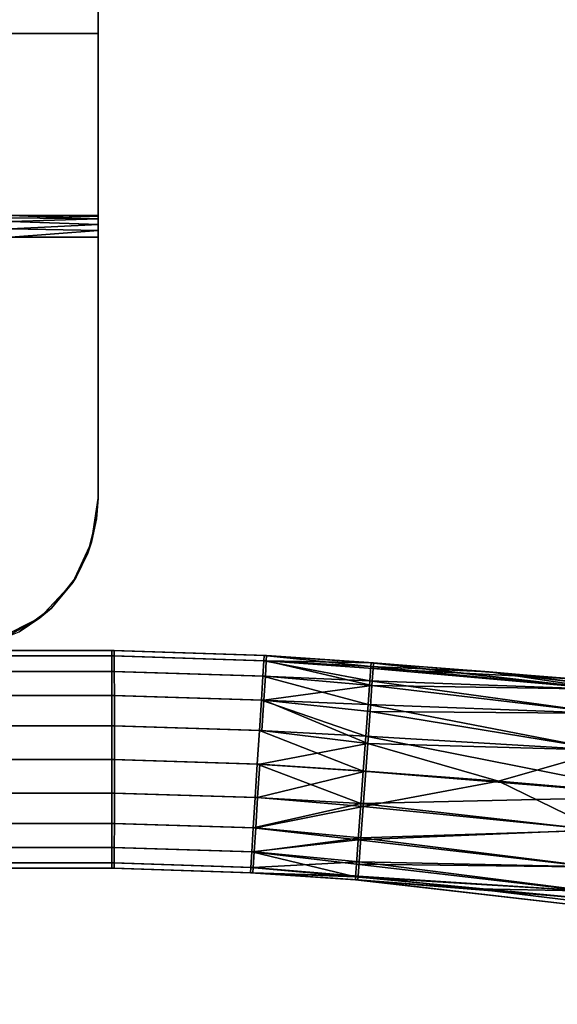
# Model space of a CAD drawing. Extents: x -0.226 to 0.226, y -0.537 to 0.112.
# Drawn here: x 0.103 to 0.128, y -0.016 to 0.029 of the extents above; entities that cross this region are included whole.
import ezdxf

# ---------------------------------------------------------------- set-up
doc = ezdxf.new("R2010")
doc.units = 0
doc.layers.add('L13_R_CKENLEHNE_SITZ', color=7, linetype='CONTINUOUS')
doc.layers.add('L7_EINH_NGER_FARBE1', color=7, linetype='CONTINUOUS')

msp = doc.modelspace()

# ---------------------------------------------------------------- linework, layer by layer
at = {"layer": 'L13_R_CKENLEHNE_SITZ', "color": 8}
for points, invisible_edges in [([(-0.107863, -0.000245, 0.529508), (0.107638, 0, 0.528037), (-0.107862, 0, 0.527963), (-0.107863, -0.000245, 0.529508)], 9), ([(0.107638, 0, 0.528037), (-0.107863, -0.000245, 0.529508), (0.107637, -0.000245, 0.529582), (0.107638, 0, 0.528037)], 9), ([(-0.107862, 0, 0.527963), (0.107748, 0, 0.208037), (-0.107752, 0, 0.207963), (-0.107862, 0, 0.527963)], 9), ([(0.107748, 0, 0.208037), (-0.107862, 0, 0.527963), (0.107638, 0, 0.528037), (0.107748, 0, 0.208037)], 9), ([(-0.107752, 0, 0.207963), (0.107749, -0.000245, 0.206492), (-0.107751, -0.000245, 0.206418), (-0.107752, 0, 0.207963)], 9), ([(0.107749, -0.000245, 0.206492), (-0.107752, 0, 0.207963), (0.107748, 0, 0.208037), (0.107749, -0.000245, 0.206492)], 9), ([(0.107637, -0.000245, 0.529582), (0.114638, -0.000223, 0.52804), (0.107638, 0, 0.528037), (0.107637, -0.000245, 0.529582)], 9), ([(0.107638, 0, 0.528037), (0.114748, -0.000223, 0.20804), (0.107748, 0, 0.208037), (0.107638, 0, 0.528037)], 9), ([(0.114748, -0.000223, 0.20804), (0.107638, 0, 0.528037), (0.114638, -0.000223, 0.52804), (0.114748, -0.000223, 0.20804)], 9), ([(0.107748, 0, 0.208037), (0.114733, -0.000467, 0.206495), (0.107749, -0.000245, 0.206492), (0.107748, 0, 0.208037)], 9), ([(0.114733, -0.000467, 0.206495), (0.107748, 0, 0.208037), (0.114748, -0.000223, 0.20804), (0.114733, -0.000467, 0.206495)], 9), ([(-0.107863, -0.000955, 0.530902), (0.107637, -0.000245, 0.529582), (-0.107863, -0.000245, 0.529508), (-0.107863, -0.000955, 0.530902)], 9), ([(0.107637, -0.000245, 0.529582), (-0.107863, -0.000955, 0.530902), (0.107637, -0.000955, 0.530976), (0.107637, -0.000245, 0.529582)], 9), ([(-0.107751, -0.000245, 0.206418), (0.107749, -0.000955, 0.205098), (-0.107751, -0.000955, 0.205024), (-0.107751, -0.000245, 0.206418)], 9), ([(0.107749, -0.000955, 0.205098), (-0.107751, -0.000245, 0.206418), (0.107749, -0.000245, 0.206492), (0.107749, -0.000955, 0.205098)], 9), ([(0.114638, -0.000223, 0.52804), (0.107637, -0.000245, 0.529582), (0.114621, -0.000467, 0.529585), (0.114638, -0.000223, 0.52804)], 9), ([(0.107637, -0.000955, 0.530976), (0.114621, -0.000467, 0.529585), (0.107637, -0.000245, 0.529582), (0.107637, -0.000955, 0.530976)], 9), ([(0.107749, -0.000245, 0.206492), (0.114688, -0.001176, 0.205101), (0.107749, -0.000955, 0.205098), (0.107749, -0.000245, 0.206492)], 9), ([(0.114688, -0.001176, 0.205101), (0.107749, -0.000245, 0.206492), (0.114733, -0.000467, 0.206495), (0.114688, -0.001176, 0.205101)], 9), ([(0.114621, -0.000467, 0.529585), (0.119535, -0.000722, 0.529318), (0.114638, -0.000223, 0.52804), (0.114621, -0.000467, 0.529585)], 8), ([(0.114638, -0.000223, 0.52804), (0.119658, -0.000557, 0.208041), (0.114748, -0.000223, 0.20804), (0.114638, -0.000223, 0.52804)], 9), ([(0.119658, -0.000557, 0.208041), (0.114638, -0.000223, 0.52804), (0.119548, -0.000557, 0.528041), (0.119658, -0.000557, 0.208041)], 9), ([(0.119535, -0.000722, 0.529318), (0.119548, -0.000557, 0.528041), (0.114638, -0.000223, 0.52804), (0.119535, -0.000722, 0.529318)], 8), ([(0.119658, -0.000557, 0.208041), (0.114733, -0.000467, 0.206495), (0.114748, -0.000223, 0.20804), (0.119658, -0.000557, 0.208041)], 8), ([(0.114621, -0.000467, 0.529585), (0.107637, -0.000955, 0.530976), (0.114576, -0.001176, 0.530979), (0.114621, -0.000467, 0.529585)], 9), ([(0.114576, -0.001176, 0.530979), (0.119487, -0.001383, 0.530798), (0.114621, -0.000467, 0.529585), (0.114576, -0.001176, 0.530979)], 8), ([(0.119487, -0.001383, 0.530798), (0.119535, -0.000722, 0.529318), (0.114621, -0.000467, 0.529585), (0.119487, -0.001383, 0.530798)], 8), ([(0.114733, -0.000467, 0.206495), (0.119583, -0.001607, 0.204971), (0.114688, -0.001176, 0.205101), (0.114733, -0.000467, 0.206495)], 8), ([(0.114733, -0.000467, 0.206495), (0.119639, -0.000826, 0.206418), (0.119583, -0.001607, 0.204971), (0.114733, -0.000467, 0.206495)], 8), ([(0.119658, -0.000557, 0.208041), (0.119639, -0.000826, 0.206418), (0.114733, -0.000467, 0.206495), (0.119658, -0.000557, 0.208041)], 8), ([(0.119487, -0.001383, 0.530798), (0.130284, -0.001776, 0.529579), (0.119535, -0.000722, 0.529318), (0.119487, -0.001383, 0.530798)], 8), ([(0.119535, -0.000722, 0.529318), (0.124966, -0.000972, 0.527983), (0.119548, -0.000557, 0.528041), (0.119535, -0.000722, 0.529318)], 8), ([(0.130284, -0.001776, 0.529579), (0.124966, -0.000972, 0.527983), (0.119535, -0.000722, 0.529318), (0.130284, -0.001776, 0.529579)], 8), ([(0.119548, -0.000557, 0.528041), (0.17001, -0.006366, 0.252752), (0.119658, -0.000557, 0.208041), (0.119548, -0.000557, 0.528041)], 9), ([(0.17001, -0.006366, 0.252752), (0.119548, -0.000557, 0.528041), (0.170067, -0.006376, 0.258059), (0.17001, -0.006366, 0.252752)], 11), ([(0.170067, -0.006376, 0.258059), (0.119548, -0.000557, 0.528041), (0.169991, -0.006376, 0.478059), (0.170067, -0.006376, 0.258059)], 9), ([(0.119548, -0.000557, 0.528041), (0.124966, -0.000972, 0.527983), (0.169991, -0.006376, 0.478059), (0.119548, -0.000557, 0.528041)], 8), ([(0.130433, -0.001776, 0.206521), (0.119583, -0.001607, 0.204971), (0.119639, -0.000826, 0.206418), (0.130433, -0.001776, 0.206521)], 8), ([(0.12881, -0.001288, 0.208237), (0.119639, -0.000826, 0.206418), (0.119658, -0.000557, 0.208041), (0.12881, -0.001288, 0.208237)], 8), ([(0.12881, -0.001288, 0.208237), (0.130433, -0.001776, 0.206521), (0.119639, -0.000826, 0.206418), (0.12881, -0.001288, 0.208237)], 8), ([(0.17001, -0.006366, 0.252752), (0.12881, -0.001288, 0.208237), (0.119658, -0.000557, 0.208041), (0.17001, -0.006366, 0.252752)], 8), ([(0.107636, -0.002061, 0.532082), (-0.107863, -0.000955, 0.530902), (-0.107864, -0.002061, 0.532008), (0.107636, -0.002061, 0.532082)], 9), ([(-0.107863, -0.000955, 0.530902), (0.107636, -0.002061, 0.532082), (0.107637, -0.000955, 0.530976), (-0.107863, -0.000955, 0.530902)], 9), ([(-0.107751, -0.000955, 0.205024), (0.10775, -0.002061, 0.203992), (-0.10775, -0.002061, 0.203918), (-0.107751, -0.000955, 0.205024)], 9), ([(0.10775, -0.002061, 0.203992), (-0.107751, -0.000955, 0.205024), (0.107749, -0.000955, 0.205098), (0.10775, -0.002061, 0.203992)], 9), ([(0.114505, -0.00228, 0.532085), (0.107637, -0.000955, 0.530976), (0.107636, -0.002061, 0.532082), (0.114505, -0.00228, 0.532085)], 9), ([(0.107637, -0.000955, 0.530976), (0.114505, -0.00228, 0.532085), (0.114576, -0.001176, 0.530979), (0.107637, -0.000955, 0.530976)], 9), ([(0.114688, -0.001176, 0.205101), (0.10775, -0.002061, 0.203992), (0.107749, -0.000955, 0.205098), (0.114688, -0.001176, 0.205101)], 9), ([(0.10775, -0.002061, 0.203992), (0.114688, -0.001176, 0.205101), (0.114619, -0.00228, 0.203995), (0.10775, -0.002061, 0.203992)], 9), ([(0.119407, -0.002482, 0.531988), (0.114576, -0.001176, 0.530979), (0.114505, -0.00228, 0.532085), (0.119407, -0.002482, 0.531988)], 8), ([(0.119407, -0.002482, 0.531988), (0.119487, -0.001383, 0.530798), (0.114576, -0.001176, 0.530979), (0.119407, -0.002482, 0.531988)], 8), ([(0.119583, -0.001607, 0.204971), (0.114619, -0.00228, 0.203995), (0.114688, -0.001176, 0.205101), (0.119583, -0.001607, 0.204971)], 8), ([(0.130284, -0.001776, 0.529579), (0.133036, -0.001684, 0.527574), (0.124966, -0.000972, 0.527983), (0.130284, -0.001776, 0.529579)], 8), ([(0.124966, -0.000972, 0.527983), (0.169848, -0.006354, 0.485901), (0.169991, -0.006376, 0.478059), (0.124966, -0.000972, 0.527983)], 8), ([(0.124966, -0.000972, 0.527983), (0.133036, -0.001684, 0.527574), (0.169848, -0.006354, 0.485901), (0.124966, -0.000972, 0.527983)], 8), ([(0.119583, -0.001607, 0.204971), (0.119498, -0.002794, 0.20387), (0.114619, -0.00228, 0.203995), (0.119583, -0.001607, 0.204971)], 8), ([(0.119407, -0.002482, 0.531988), (0.130284, -0.002886, 0.531272), (0.119487, -0.001383, 0.530798), (0.119407, -0.002482, 0.531988)], 8), ([(0.130284, -0.002886, 0.531272), (0.130284, -0.001776, 0.529579), (0.119487, -0.001383, 0.530798), (0.130284, -0.002886, 0.531272)], 8), ([(0.130435, -0.002885, 0.204824), (0.119498, -0.002794, 0.20387), (0.119583, -0.001607, 0.204971), (0.130435, -0.002885, 0.204824)], 8), ([(0.130433, -0.001776, 0.206521), (0.130435, -0.002885, 0.204824), (0.119583, -0.001607, 0.204971), (0.130433, -0.001776, 0.206521)], 8), ([(0.107636, -0.003455, 0.532792), (-0.107864, -0.002061, 0.532008), (-0.107864, -0.003455, 0.532718), (0.107636, -0.003455, 0.532792)], 9), ([(-0.107864, -0.002061, 0.532008), (0.107636, -0.003455, 0.532792), (0.107636, -0.002061, 0.532082), (-0.107864, -0.002061, 0.532008)], 9), ([(0.10775, -0.002061, 0.203992), (-0.10775, -0.003455, 0.203208), (-0.10775, -0.002061, 0.203918), (0.10775, -0.002061, 0.203992)], 9), ([(-0.10775, -0.003455, 0.203208), (0.10775, -0.002061, 0.203992), (0.10775, -0.003455, 0.203282), (-0.10775, -0.003455, 0.203208)], 9), ([(0.114416, -0.003671, 0.532795), (0.107636, -0.002061, 0.532082), (0.107636, -0.003455, 0.532792), (0.114416, -0.003671, 0.532795)], 9), ([(0.107636, -0.002061, 0.532082), (0.114416, -0.003671, 0.532795), (0.114505, -0.00228, 0.532085), (0.107636, -0.002061, 0.532082)], 9), ([(0.114619, -0.00228, 0.203995), (0.10775, -0.003455, 0.203282), (0.10775, -0.002061, 0.203992), (0.114619, -0.00228, 0.203995)], 9), ([(0.10775, -0.003455, 0.203282), (0.114619, -0.00228, 0.203995), (0.11453, -0.003671, 0.203285), (0.10775, -0.003455, 0.203282)], 9), ([(0.119303, -0.003925, 0.53277), (0.114505, -0.00228, 0.532085), (0.114416, -0.003671, 0.532795), (0.119303, -0.003925, 0.53277)], 8), ([(0.119407, -0.002482, 0.531988), (0.114505, -0.00228, 0.532085), (0.119303, -0.003925, 0.53277), (0.119407, -0.002482, 0.531988)], 8), ([(0.119392, -0.00427, 0.203207), (0.11453, -0.003671, 0.203285), (0.114619, -0.00228, 0.203995), (0.119392, -0.00427, 0.203207)], 8), ([(0.119498, -0.002794, 0.20387), (0.119392, -0.00427, 0.203207), (0.114619, -0.00228, 0.203995), (0.119498, -0.002794, 0.20387)], 8), ([(0.130198, -0.004573, 0.532389), (0.119407, -0.002482, 0.531988), (0.119303, -0.003925, 0.53277), (0.130198, -0.004573, 0.532389)], 8), ([(0.130284, -0.002886, 0.531272), (0.119407, -0.002482, 0.531988), (0.130198, -0.004573, 0.532389), (0.130284, -0.002886, 0.531272)], 8), ([(0.13035, -0.004574, 0.203705), (0.119392, -0.00427, 0.203207), (0.119498, -0.002794, 0.20387), (0.13035, -0.004574, 0.203705)], 8), ([(0.130435, -0.002885, 0.204824), (0.13035, -0.004574, 0.203705), (0.119498, -0.002794, 0.20387), (0.130435, -0.002885, 0.204824)], 8), ([(0.107636, -0.005, 0.533037), (-0.107864, -0.003455, 0.532718), (-0.107864, -0.005, 0.532963), (0.107636, -0.005, 0.533037)], 9), ([(-0.107864, -0.003455, 0.532718), (0.107636, -0.005, 0.533037), (0.107636, -0.003455, 0.532792), (-0.107864, -0.003455, 0.532718)], 9), ([(0.10775, -0.003455, 0.203282), (-0.10775, -0.005, 0.202963), (-0.10775, -0.003455, 0.203208), (0.10775, -0.003455, 0.203282)], 9), ([(-0.10775, -0.005, 0.202963), (0.10775, -0.003455, 0.203282), (0.10775, -0.005, 0.203037), (-0.10775, -0.005, 0.202963)], 9), ([(0.114318, -0.005213, 0.533039), (0.107636, -0.003455, 0.532792), (0.107636, -0.005, 0.533037), (0.114318, -0.005213, 0.533039)], 9), ([(0.107636, -0.003455, 0.532792), (0.114318, -0.005213, 0.533039), (0.114416, -0.003671, 0.532795), (0.107636, -0.003455, 0.532792)], 9), ([(0.11453, -0.003671, 0.203285), (0.10775, -0.005, 0.203037), (0.10775, -0.003455, 0.203282), (0.11453, -0.003671, 0.203285)], 9), ([(0.10775, -0.005, 0.203037), (0.11453, -0.003671, 0.203285), (0.114432, -0.005213, 0.20304), (0.10775, -0.005, 0.203037)], 11), ([(0.119186, -0.005544, 0.533041), (0.114416, -0.003671, 0.532795), (0.114318, -0.005213, 0.533039), (0.119186, -0.005544, 0.533041)], 8), ([(0.119303, -0.003925, 0.53277), (0.114416, -0.003671, 0.532795), (0.119186, -0.005544, 0.533041), (0.119303, -0.003925, 0.53277)], 8), ([(0.114432, -0.005213, 0.20304), (0.11453, -0.003671, 0.203285), (0.119392, -0.00427, 0.203207), (0.114432, -0.005213, 0.20304)], 9), ([(0.133308, -0.006694, 0.532516), (0.119303, -0.003925, 0.53277), (0.119186, -0.005544, 0.533041), (0.133308, -0.006694, 0.532516)], 8), ([(0.133308, -0.006694, 0.532516), (0.130198, -0.004573, 0.532389), (0.119303, -0.003925, 0.53277), (0.133308, -0.006694, 0.532516)], 8), ([(0.119392, -0.00427, 0.203207), (0.1193, -0.005544, 0.203041), (0.114432, -0.005213, 0.20304), (0.119392, -0.00427, 0.203207)], 8), ([(0.125396, -0.006004, 0.203129), (0.1193, -0.005544, 0.203041), (0.119392, -0.00427, 0.203207), (0.125396, -0.006004, 0.203129)], 8), ([(0.13035, -0.004574, 0.203705), (0.125396, -0.006004, 0.203129), (0.119392, -0.00427, 0.203207), (0.13035, -0.004574, 0.203705)], 8), ([(0.132947, -0.006651, 0.203537), (0.125396, -0.006004, 0.203129), (0.13035, -0.004574, 0.203705), (0.132947, -0.006651, 0.203537)], 8), ([(-0.107864, -0.006545, 0.532718), (0.107636, -0.005, 0.533037), (-0.107864, -0.005, 0.532963), (-0.107864, -0.006545, 0.532718)], 9), ([(0.107636, -0.005, 0.533037), (-0.107864, -0.006545, 0.532718), (0.107636, -0.006545, 0.532792), (0.107636, -0.005, 0.533037)], 9), ([(-0.10775, -0.005, 0.202963), (0.10775, -0.006545, 0.203282), (-0.10775, -0.006545, 0.203208), (-0.10775, -0.005, 0.202963)], 9), ([(0.10775, -0.006545, 0.203282), (-0.10775, -0.005, 0.202963), (0.10775, -0.005, 0.203037), (0.10775, -0.006545, 0.203282)], 9), ([(0.107636, -0.006545, 0.532792), (0.114318, -0.005213, 0.533039), (0.107636, -0.005, 0.533037), (0.107636, -0.006545, 0.532792)], 9), ([(0.114318, -0.005213, 0.533039), (0.107636, -0.006545, 0.532792), (0.114219, -0.006755, 0.532794), (0.114318, -0.005213, 0.533039)], 9), ([(0.10775, -0.005, 0.203037), (0.114333, -0.006755, 0.203284), (0.10775, -0.006545, 0.203282), (0.10775, -0.005, 0.203037)], 9), ([(0.114333, -0.006755, 0.203284), (0.10775, -0.005, 0.203037), (0.114432, -0.005213, 0.20304), (0.114333, -0.006755, 0.203284)], 9), ([(0.11908, -0.007018, 0.532817), (0.114318, -0.005213, 0.533039), (0.114219, -0.006755, 0.532794), (0.11908, -0.007018, 0.532817)], 8), ([(0.119186, -0.005544, 0.533041), (0.114318, -0.005213, 0.533039), (0.11908, -0.007018, 0.532817), (0.119186, -0.005544, 0.533041)], 8), ([(0.1193, -0.005544, 0.203041), (0.114333, -0.006755, 0.203284), (0.114432, -0.005213, 0.20304), (0.1193, -0.005544, 0.203041)], 8), ([(0.1193, -0.005544, 0.203041), (0.119183, -0.007162, 0.203312), (0.114333, -0.006755, 0.203284), (0.1193, -0.005544, 0.203041)], 8), ([(0.133308, -0.006694, 0.532516), (0.119186, -0.005544, 0.533041), (0.11908, -0.007018, 0.532817), (0.133308, -0.006694, 0.532516)], 8), ([(0.125396, -0.006004, 0.203129), (0.119183, -0.007162, 0.203312), (0.1193, -0.005544, 0.203041), (0.125396, -0.006004, 0.203129)], 8), ([(0.13002, -0.008246, 0.203689), (0.119183, -0.007162, 0.203312), (0.125396, -0.006004, 0.203129), (0.13002, -0.008246, 0.203689)], 8), ([(0.132947, -0.006651, 0.203537), (0.13002, -0.008246, 0.203689), (0.125396, -0.006004, 0.203129), (0.132947, -0.006651, 0.203537)], 8), ([(-0.107864, -0.007939, 0.532008), (0.107636, -0.006545, 0.532792), (-0.107864, -0.006545, 0.532718), (-0.107864, -0.007939, 0.532008)], 9), ([(0.107636, -0.006545, 0.532792), (-0.107864, -0.007939, 0.532008), (0.107636, -0.007939, 0.532082), (0.107636, -0.006545, 0.532792)], 9), ([(-0.10775, -0.006545, 0.203208), (0.10775, -0.007939, 0.203992), (-0.10775, -0.007939, 0.203918), (-0.10775, -0.006545, 0.203208)], 9), ([(0.10775, -0.007939, 0.203992), (-0.10775, -0.006545, 0.203208), (0.10775, -0.006545, 0.203282), (0.10775, -0.007939, 0.203992)], 9), ([(0.107636, -0.007939, 0.532082), (0.114219, -0.006755, 0.532794), (0.107636, -0.006545, 0.532792), (0.107636, -0.007939, 0.532082)], 9), ([(0.114219, -0.006755, 0.532794), (0.107636, -0.007939, 0.532082), (0.114131, -0.008146, 0.532084), (0.114219, -0.006755, 0.532794)], 9), ([(0.10775, -0.006545, 0.203282), (0.114245, -0.008146, 0.203994), (0.10775, -0.007939, 0.203992), (0.10775, -0.006545, 0.203282)], 9), ([(0.114245, -0.008146, 0.203994), (0.10775, -0.006545, 0.203282), (0.114333, -0.006755, 0.203284), (0.114245, -0.008146, 0.203994)], 9), ([(0.11908, -0.007018, 0.532817), (0.114219, -0.006755, 0.532794), (0.114131, -0.008146, 0.532084), (0.11908, -0.007018, 0.532817)], 8), ([(0.119183, -0.007162, 0.203312), (0.114245, -0.008146, 0.203994), (0.114333, -0.006755, 0.203284), (0.119183, -0.007162, 0.203312)], 8), ([(0.133308, -0.006694, 0.532516), (0.11908, -0.007018, 0.532817), (0.129867, -0.008242, 0.532404), (0.133308, -0.006694, 0.532516)], 8), ([(0.11908, -0.007018, 0.532817), (0.114131, -0.008146, 0.532084), (0.118959, -0.00869, 0.53192), (0.11908, -0.007018, 0.532817)], 8), ([(0.119183, -0.007162, 0.203312), (0.119079, -0.008605, 0.204094), (0.114245, -0.008146, 0.203994), (0.119183, -0.007162, 0.203312)], 8), ([(0.129867, -0.008242, 0.532404), (0.11908, -0.007018, 0.532817), (0.118959, -0.00869, 0.53192), (0.129867, -0.008242, 0.532404)], 8), ([(0.13002, -0.008246, 0.203689), (0.119079, -0.008605, 0.204094), (0.119183, -0.007162, 0.203312), (0.13002, -0.008246, 0.203689)], 8), ([(0.107637, -0.009045, 0.530976), (-0.107864, -0.007939, 0.532008), (-0.107863, -0.009045, 0.530902), (0.107637, -0.009045, 0.530976)], 9), ([(-0.107864, -0.007939, 0.532008), (0.107637, -0.009045, 0.530976), (0.107636, -0.007939, 0.532082), (-0.107864, -0.007939, 0.532008)], 9), ([(-0.10775, -0.007939, 0.203918), (0.107749, -0.009045, 0.205098), (-0.107751, -0.009045, 0.205024), (-0.10775, -0.007939, 0.203918)], 9), ([(0.107749, -0.009045, 0.205098), (-0.10775, -0.007939, 0.203918), (0.10775, -0.007939, 0.203992), (0.107749, -0.009045, 0.205098)], 9), ([(0.107637, -0.009045, 0.530976), (0.114131, -0.008146, 0.532084), (0.107636, -0.007939, 0.532082), (0.107637, -0.009045, 0.530976)], 9), ([(0.10775, -0.007939, 0.203992), (0.114173, -0.00925, 0.2051), (0.107749, -0.009045, 0.205098), (0.10775, -0.007939, 0.203992)], 9), ([(0.114173, -0.00925, 0.2051), (0.10775, -0.007939, 0.203992), (0.114245, -0.008146, 0.203994), (0.114173, -0.00925, 0.2051)], 9), ([(0.114131, -0.008146, 0.532084), (0.107637, -0.009045, 0.530976), (0.114061, -0.00925, 0.530978), (0.114131, -0.008146, 0.532084)], 9), ([(0.118959, -0.00869, 0.53192), (0.114131, -0.008146, 0.532084), (0.114061, -0.00925, 0.530978), (0.118959, -0.00869, 0.53192)], 8), ([(0.119079, -0.008605, 0.204094), (0.114173, -0.00925, 0.2051), (0.114245, -0.008146, 0.203994), (0.119079, -0.008605, 0.204094)], 8), ([(0.129867, -0.008242, 0.532404), (0.118959, -0.00869, 0.53192), (0.129649, -0.009937, 0.531291), (0.129867, -0.008242, 0.532404)], 8), ([(0.13002, -0.008246, 0.203689), (0.129799, -0.009941, 0.204802), (0.119079, -0.008605, 0.204094), (0.13002, -0.008246, 0.203689)], 8), ([(0.107637, -0.009755, 0.529582), (-0.107863, -0.009045, 0.530902), (-0.107863, -0.009755, 0.529508), (0.107637, -0.009755, 0.529582)], 9), ([(-0.107863, -0.009045, 0.530902), (0.107637, -0.009755, 0.529582), (0.107637, -0.009045, 0.530976), (-0.107863, -0.009045, 0.530902)], 9), ([(0.107749, -0.009045, 0.205098), (-0.107751, -0.009755, 0.206418), (-0.107751, -0.009045, 0.205024), (0.107749, -0.009045, 0.205098)], 9), ([(-0.107751, -0.009755, 0.206418), (0.107749, -0.009045, 0.205098), (0.107749, -0.009755, 0.206492), (-0.107751, -0.009755, 0.206418)], 9), ([(0.114016, -0.009958, 0.529584), (0.107637, -0.009045, 0.530976), (0.107637, -0.009755, 0.529582), (0.114016, -0.009958, 0.529584)], 9), ([(0.107637, -0.009045, 0.530976), (0.114016, -0.009958, 0.529584), (0.114061, -0.00925, 0.530978), (0.107637, -0.009045, 0.530976)], 9), ([(0.114173, -0.00925, 0.2051), (0.107749, -0.009755, 0.206492), (0.107749, -0.009045, 0.205098), (0.114173, -0.00925, 0.2051)], 9), ([(0.118959, -0.00869, 0.53192), (0.114061, -0.00925, 0.530978), (0.118879, -0.009809, 0.530632), (0.118959, -0.00869, 0.53192)], 8), ([(0.118999, -0.009704, 0.205284), (0.114173, -0.00925, 0.2051), (0.119079, -0.008605, 0.204094), (0.118999, -0.009704, 0.205284)], 8), ([(0.118959, -0.00869, 0.53192), (0.118879, -0.009809, 0.530632), (0.129649, -0.009937, 0.531291), (0.118959, -0.00869, 0.53192)], 8), ([(0.118999, -0.009704, 0.205284), (0.119079, -0.008605, 0.204094), (0.129799, -0.009941, 0.204802), (0.118999, -0.009704, 0.205284)], 8), ([(0.107749, -0.009755, 0.206492), (0.114173, -0.00925, 0.2051), (0.114128, -0.009958, 0.206494), (0.107749, -0.009755, 0.206492)], 9), ([(0.114061, -0.00925, 0.530978), (0.114016, -0.009958, 0.529584), (0.118837, -0.010392, 0.529212), (0.114061, -0.00925, 0.530978)], 8), ([(0.114061, -0.00925, 0.530978), (0.118837, -0.010392, 0.529212), (0.118879, -0.009809, 0.530632), (0.114061, -0.00925, 0.530978)], 8), ([(0.114128, -0.009958, 0.206494), (0.114173, -0.00925, 0.2051), (0.118999, -0.009704, 0.205284), (0.114128, -0.009958, 0.206494)], 8), ([(0.107638, -0.01, 0.528037), (-0.107863, -0.009755, 0.529508), (-0.107862, -0.01, 0.527963), (0.107638, -0.01, 0.528037)], 9), ([(-0.107863, -0.009755, 0.529508), (0.107638, -0.01, 0.528037), (0.107637, -0.009755, 0.529582), (-0.107863, -0.009755, 0.529508)], 9), ([(0.107749, -0.009755, 0.206492), (-0.107752, -0.01, 0.207963), (-0.107751, -0.009755, 0.206418), (0.107749, -0.009755, 0.206492)], 9), ([(-0.107752, -0.01, 0.207963), (0.107749, -0.009755, 0.206492), (0.107748, -0.01, 0.208037), (-0.107752, -0.01, 0.207963)], 9), ([(0.114002, -0.010203, 0.528039), (0.107637, -0.009755, 0.529582), (0.107638, -0.01, 0.528037), (0.114002, -0.010203, 0.528039)], 9), ([(0.107637, -0.009755, 0.529582), (0.114002, -0.010203, 0.528039), (0.114016, -0.009958, 0.529584), (0.107637, -0.009755, 0.529582)], 9), ([(0.114128, -0.009958, 0.206494), (0.107748, -0.01, 0.208037), (0.107749, -0.009755, 0.206492), (0.114128, -0.009958, 0.206494)], 9), ([(0.118951, -0.010365, 0.206764), (0.114128, -0.009958, 0.206494), (0.118999, -0.009704, 0.205284), (0.118951, -0.010365, 0.206764)], 8), ([(0.118879, -0.009809, 0.530632), (0.118837, -0.010392, 0.529212), (0.129447, -0.011043, 0.52959), (0.118879, -0.009809, 0.530632)], 8), ([(0.129649, -0.009937, 0.531291), (0.118879, -0.009809, 0.530632), (0.129447, -0.011043, 0.52959), (0.129649, -0.009937, 0.531291)], 8), ([(0.118951, -0.010365, 0.206764), (0.118999, -0.009704, 0.205284), (0.129597, -0.011047, 0.206502), (0.118951, -0.010365, 0.206764)], 8), ([(0.129597, -0.011047, 0.206502), (0.118999, -0.009704, 0.205284), (0.129799, -0.009941, 0.204802), (0.129597, -0.011047, 0.206502)], 8), ([(0.107748, -0.01, 0.208037), (-0.107862, -0.01, 0.527963), (-0.107752, -0.01, 0.207963), (0.107748, -0.01, 0.208037)], 9), ([(-0.107862, -0.01, 0.527963), (0.107748, -0.01, 0.208037), (0.107638, -0.01, 0.528037), (-0.107862, -0.01, 0.527963)], 9), ([(0.114112, -0.010203, 0.208039), (0.107638, -0.01, 0.528037), (0.107748, -0.01, 0.208037), (0.114112, -0.010203, 0.208039)], 9), ([(0.107638, -0.01, 0.528037), (0.114112, -0.010203, 0.208039), (0.114002, -0.010203, 0.528039), (0.107638, -0.01, 0.528037)], 9), ([(0.107748, -0.01, 0.208037), (0.114128, -0.009958, 0.206494), (0.114112, -0.010203, 0.208039), (0.107748, -0.01, 0.208037)], 9), ([(0.114016, -0.009958, 0.529584), (0.114002, -0.010203, 0.528039), (0.118837, -0.010392, 0.529212), (0.114016, -0.009958, 0.529584)], 8), ([(0.118938, -0.010531, 0.208041), (0.114002, -0.010203, 0.528039), (0.114112, -0.010203, 0.208039), (0.118938, -0.010531, 0.208041)], 9), ([(0.114002, -0.010203, 0.528039), (0.118938, -0.010531, 0.208041), (0.118828, -0.010531, 0.528041), (0.114002, -0.010203, 0.528039)], 9), ([(0.118837, -0.010392, 0.529212), (0.114002, -0.010203, 0.528039), (0.118828, -0.010531, 0.528041), (0.118837, -0.010392, 0.529212)], 8), ([(0.114112, -0.010203, 0.208039), (0.114128, -0.009958, 0.206494), (0.118951, -0.010365, 0.206764), (0.114112, -0.010203, 0.208039)], 8), ([(0.118938, -0.010531, 0.208041), (0.114112, -0.010203, 0.208039), (0.118951, -0.010365, 0.206764), (0.118938, -0.010531, 0.208041)], 8), ([(0.118837, -0.010392, 0.529212), (0.118828, -0.010531, 0.528041), (0.129093, -0.011362, 0.527785), (0.118837, -0.010392, 0.529212)], 8), ([(0.129447, -0.011043, 0.52959), (0.118837, -0.010392, 0.529212), (0.129093, -0.011362, 0.527785), (0.129447, -0.011043, 0.52959)], 8), ([(0.124341, -0.010946, 0.208105), (0.118938, -0.010531, 0.208041), (0.118951, -0.010365, 0.206764), (0.124341, -0.010946, 0.208105)], 8), ([(0.124341, -0.010946, 0.208105), (0.118951, -0.010365, 0.206764), (0.129597, -0.011047, 0.206502), (0.124341, -0.010946, 0.208105)], 8), ([(0.168495, -0.016252, 0.258058), (0.118828, -0.010531, 0.528041), (0.118938, -0.010531, 0.208041), (0.168495, -0.016252, 0.258058)], 9), ([(0.118828, -0.010531, 0.528041), (0.168495, -0.016252, 0.258058), (0.168419, -0.016252, 0.478058), (0.118828, -0.010531, 0.528041)], 13), ([(0.118828, -0.010531, 0.528041), (0.168419, -0.016252, 0.478058), (0.16836, -0.016242, 0.483339), (0.118828, -0.010531, 0.528041)], 9), ([(0.118828, -0.010531, 0.528041), (0.16836, -0.016242, 0.483339), (0.129093, -0.011362, 0.527785), (0.118828, -0.010531, 0.528041)], 8), ([(0.168495, -0.016252, 0.258058), (0.118938, -0.010531, 0.208041), (0.124341, -0.010946, 0.208105), (0.168495, -0.016252, 0.258058)], 8), ([(0.168274, -0.016216, 0.24832), (0.124341, -0.010946, 0.208105), (0.132392, -0.011658, 0.208534), (0.168274, -0.016216, 0.24832)], 8), ([(0.168495, -0.016252, 0.258058), (0.124341, -0.010946, 0.208105), (0.168274, -0.016216, 0.24832), (0.168495, -0.016252, 0.258058)], 8), ([(0.14024, -0.012104, 0.207647), (0.124341, -0.010946, 0.208105), (0.129597, -0.011047, 0.206502), (0.14024, -0.012104, 0.207647)], 9), ([(0.124341, -0.010946, 0.208105), (0.14024, -0.012104, 0.207647), (0.132392, -0.011658, 0.208534), (0.124341, -0.010946, 0.208105)], 9)]:
    msp.add_3dface(points, dxfattribs=dict(at, invisible_edges=invisible_edges))
at = {"layer": 'L7_EINH_NGER_FARBE1', "color": 8}
for points, invisible_edges in [([(0.107, 0.02, 0.428419), (0.107, 0.028367), (0.107, 0.064259, 0.059665), (0.107, 0.02, 0.428419)], 11), ([(0.107, 0.064259, 0.059665), (0.107, 0.028367), (0.107, 0.029623, 0.000114), (0.107, 0.064259, 0.059665)], 13), ([(0.107, 0.029623, 0.000114), (0.103, 0.028367), (0.103, 0.029623, 0.000114), (0.107, 0.029623, 0.000114)], 9), ([(0.103, 0.028367), (0.107, 0.029623, 0.000114), (0.107, 0.028367), (0.103, 0.028367)], 9), ([(0.107, 0.028367), (0.103, 0.007), (0.103, 0.028367), (0.107, 0.028367)], 9), ([(0.103, 0.007), (0.107, 0.028367), (0.103384, 0.000872), (0.103, 0.007)], 15), ([(0.103384, 0.000872), (0.107, 0.028367), (0.104856, 0.001958), (0.103384, 0.000872)], 11), ([(0.104856, 0.001958), (0.107, 0.028367), (0.105992, 0.003381), (0.104856, 0.001958)], 11), ([(0.105992, 0.003381), (0.107, 0.028367), (0.106531, 0.004482), (0.105992, 0.003381)], 11), ([(0.106531, 0.004482), (0.107, 0.028367), (0.106937, 0.006065), (0.106531, 0.004482)], 11), ([(0.106937, 0.006065), (0.107, 0.028367), (0.107, 0.007), (0.106937, 0.006065)], 9), ([(0.107, 0.019, 0.4732), (0.107, 0.007), (0.107, 0.028367), (0.107, 0.019, 0.4732)], 13), ([(0.107, 0.019, 0.4732), (0.107, 0.028367), (0.107, 0.02, 0.428419), (0.107, 0.019, 0.4732)], 15), ([(0.103, 0.019993, 0.47232), (0.107, 0.02, 0.4722), (0.103, 0.02, 0.4722), (0.103, 0.019993, 0.47232)], 8), ([(0.107, 0.01995, 0.472515), (0.107, 0.02, 0.4722), (0.103, 0.019993, 0.47232), (0.107, 0.01995, 0.472515)], 8), ([(0.107, 0.019849, 0.472728), (0.107, 0.01995, 0.472515), (0.103, 0.019993, 0.47232), (0.107, 0.019849, 0.472728)], 8), ([(0.107, 0.019849, 0.472728), (0.103, 0.019993, 0.47232), (0.103, 0.019887, 0.472661), (0.107, 0.019849, 0.472728)], 8), ([(0.107, 0.019, 0.4732), (0.107, 0.02, 0.428419), (0.107, 0.019305, 0.473152), (0.107, 0.019, 0.4732)], 11), ([(0.107, 0.019305, 0.473152), (0.107, 0.02, 0.428419), (0.107, 0.01958, 0.473014), (0.107, 0.019305, 0.473152)], 11), ([(0.107, 0.01958, 0.473014), (0.107, 0.02, 0.428419), (0.107, 0.019849, 0.472728), (0.107, 0.01958, 0.473014)], 11), ([(0.107, 0.019849, 0.472728), (0.107, 0.02, 0.428419), (0.107, 0.01995, 0.472515), (0.107, 0.019849, 0.472728)], 11), ([(0.107, 0.01995, 0.472515), (0.107, 0.02, 0.428419), (0.107, 0.02, 0.4722), (0.107, 0.01995, 0.472515)], 9), ([(0.103, 0.019725, 0.472889), (0.107, 0.019849, 0.472728), (0.103, 0.019887, 0.472661), (0.103, 0.019725, 0.472889)], 8), ([(0.107, 0.01958, 0.473014), (0.107, 0.019849, 0.472728), (0.103, 0.019725, 0.472889), (0.107, 0.01958, 0.473014)], 8), ([(0.107, 0.01958, 0.473014), (0.103, 0.019725, 0.472889), (0.103, 0.019389, 0.473122), (0.107, 0.01958, 0.473014)], 8), ([(0.107, 0.01958, 0.473014), (0.103, 0.019389, 0.473122), (0.107, 0.019305, 0.473152), (0.107, 0.01958, 0.473014)], 8), ([(0.107, 0.019305, 0.473152), (0.103, 0.019389, 0.473122), (0.103, 0.019, 0.4732), (0.107, 0.019305, 0.473152)], 8), ([(0.107, 0.019305, 0.473152), (0.103, 0.019, 0.4732), (0.107, 0.019, 0.4732), (0.107, 0.019305, 0.473152)], 8), ([(0.103, 0.007, 0.4732), (0.104334, 0.001503, 0.4732), (0.103, 0.019, 0.4732), (0.103, 0.007, 0.4732)], 11), ([(0.103, 0.019, 0.4732), (0.104334, 0.001503, 0.4732), (0.107, 0.019, 0.4732), (0.103, 0.019, 0.4732)], 11), ([(0.107, 0.019, 0.4732), (0.104334, 0.001503, 0.4732), (0.105838, 0.003138, 0.4732), (0.107, 0.019, 0.4732)], 13), ([(0.107, 0.019, 0.4732), (0.105838, 0.003138, 0.4732), (0.106703, 0.004984, 0.4732), (0.107, 0.019, 0.4732)], 13), ([(0.107, 0.019, 0.4732), (0.106703, 0.004984, 0.4732), (0.107, 0.007, 0.4732), (0.107, 0.019, 0.4732)], 9), ([(0.107, 0.007), (0.107, 0.019, 0.4732), (0.107, 0.007, 0.4732), (0.107, 0.007)], 9), ([(0.102838, 0.006027, 0.4732), (0.104334, 0.001503, 0.4732), (0.103, 0.007, 0.4732), (0.102838, 0.006027, 0.4732)], 11), ([(0.107, 0.007, 0.4732), (0.106703, 0.004984, 0.4732), (0.106937, 0.006065), (0.107, 0.007, 0.4732)], 8), ([(0.107, 0.007), (0.107, 0.007, 0.4732), (0.106937, 0.006065), (0.107, 0.007)], 8), ([(0.1025, 0.005342, 0.4732), (0.104334, 0.001503, 0.4732), (0.102838, 0.006027, 0.4732), (0.1025, 0.005342, 0.4732)], 11), ([(0.106937, 0.006065), (0.106703, 0.004984, 0.4732), (0.106531, 0.004482), (0.106937, 0.006065)], 8), ([(0.1025, 0.005342, 0.4732), (0.102393, 0.000422, 0.4732), (0.104334, 0.001503, 0.4732), (0.1025, 0.005342, 0.4732)], 13), ([(0.106703, 0.004984, 0.4732), (0.105838, 0.003138, 0.4732), (0.106531, 0.004482), (0.106703, 0.004984, 0.4732)], 8), ([(0.106531, 0.004482), (0.105838, 0.003138, 0.4732), (0.105992, 0.003381), (0.106531, 0.004482)], 8), ([(0.105992, 0.003381), (0.105838, 0.003138, 0.4732), (0.104856, 0.001958), (0.105992, 0.003381)], 8), ([(0.105838, 0.003138, 0.4732), (0.104334, 0.001503, 0.4732), (0.104856, 0.001958), (0.105838, 0.003138, 0.4732)], 8), ([(0.104334, 0.001503, 0.4732), (0.103384, 0.000872), (0.104856, 0.001958), (0.104334, 0.001503, 0.4732)], 8), ([(0.104334, 0.001503, 0.4732), (0.102393, 0.000422, 0.4732), (0.101747, 0.000222), (0.104334, 0.001503, 0.4732)], 8), ([(0.104334, 0.001503, 0.4732), (0.101747, 0.000222), (0.103384, 0.000872), (0.104334, 0.001503, 0.4732)], 8)]:
    msp.add_3dface(points, dxfattribs=dict(at, invisible_edges=invisible_edges))

doc.saveas('drawing.dxf')
